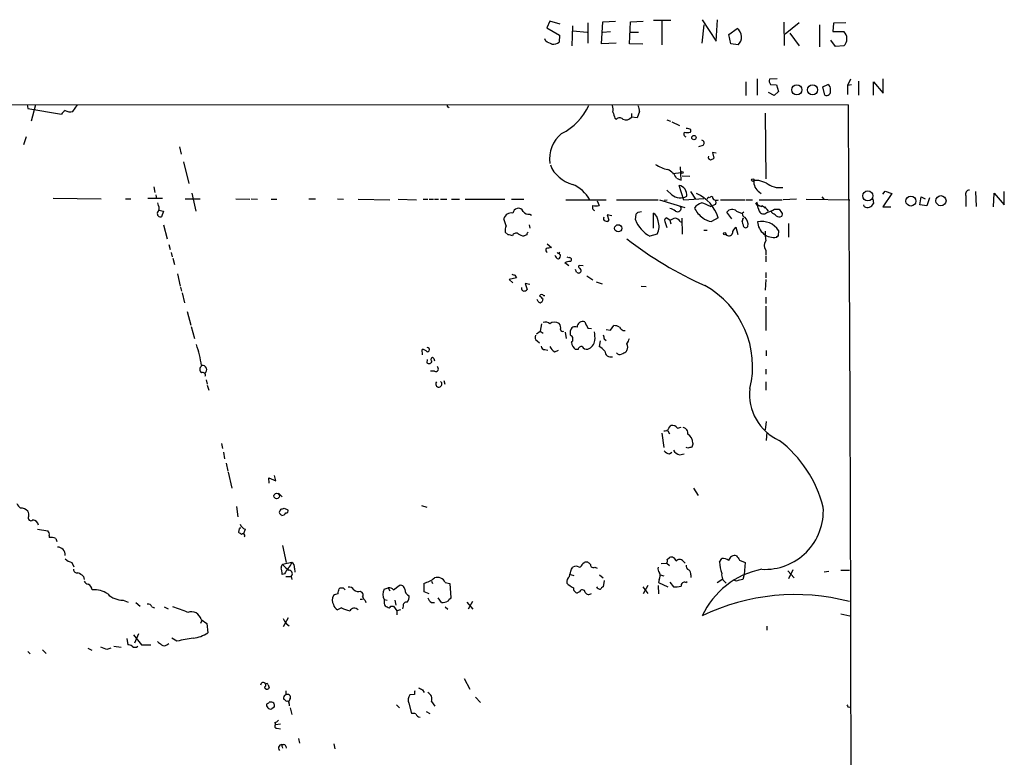
# Model space of a CAD drawing. Extents: x 6 to 975, y 28 to 897.
# Drawn here: x 812 to 975, y 776 to 897 of the extents above; entities that cross this region are included whole.
import ezdxf

# ---------------------------------------------------------------- set-up
doc = ezdxf.new("R2010")
doc.units = 0
doc.header["$MEASUREMENT"] = 0
doc.layers.add('MAIN', color=5, linetype='CONTINUOUS')

msp = doc.modelspace()

# ---------------------------------------------------------------- linework, layer by layer
at = {"layer": 'MAIN'}
for p, q in [((899.8373, 897.2299), (899.3293, 896.1292)), ((901.5307, 896.7219), (899.8373, 897.2299)), ((908.3887, 893.5046), (908.558, 897.1452)), ((908.558, 897.1452), (910.6747, 897.2299)), ((912.9607, 893.5046), (913.13, 897.1452)), ((913.13, 897.1452), (915.2467, 897.2299)), ((916.94, 897.3992), (919.8187, 897.3992)), ((918.2947, 897.2299), (918.2947, 893.3352)), ((924.9833, 897.4839), (927.2693, 893.9279)), ((927.2693, 893.9279), (927.5233, 897.4839)), ((899.3293, 896.1292), (901.446, 894.9439)), ((903.5627, 896.4679), (903.478, 893.1659)), ((903.6473, 895.6212), (906.018, 895.4519)), ((906.1027, 896.9759), (906.1027, 893.5892)), ((908.558, 895.4519), (909.828, 895.5366)), ((925.2373, 896.6372), (924.8987, 893.5892)), ((929.386, 895.0286), (930.7407, 896.0446)), ((938.4453, 897.0606), (938.53, 893.2506)), ((940.9853, 896.9759), (938.6993, 895.1132)), ((944.372, 896.6372), (944.372, 892.9966)), ((946.658, 896.8912), (946.5733, 895.5366)), ((946.5733, 895.5366), (948.3513, 895.5366)), ((948.69, 896.9759), (946.658, 896.8912)), ((899.16, 893.9279), (898.9907, 894.3512)), ((901.446, 894.9439), (901.3613, 893.7586)), ((913.0453, 895.4519), (914.4847, 895.4519)), ((929.7247, 893.5046), (929.386, 895.0286)), ((939.4613, 895.2826), (940.9853, 893.1659)), ((946.9967, 893.0812), (946.2347, 894.0972)), ((910.7593, 893.5892), (908.3887, 893.5046)), ((915.162, 893.4199), (912.9607, 893.5046)), ((930.91, 893.3352), (929.7247, 893.5046)), ((948.3513, 893.1659), (946.9967, 893.0812)), ((934.0427, 887.7472), (934.0427, 885.0379)), ((937.3447, 887.7472), (936.0747, 887.6626)), ((949.452, 887.6626), (948.944, 886.6466)), ((954.8707, 885.3766), (954.8707, 887.7472)), ((932.18, 887.2392), (932.18, 884.9532)), ((936.244, 886.8159), (937.26, 886.7312)), ((937.26, 886.7312), (937.5987, 885.6306)), ((944.88, 886.3926), (945.7267, 886.8159)), ((945.2187, 885.0379), (944.88, 886.3926)), ((949.6213, 886.7312), (948.944, 886.6466)), ((948.944, 886.6466), (948.944, 885.1226)), ((950.8067, 887.3239), (950.8067, 885.0379)), ((953.262, 885.0379), (953.262, 887.2392)), ((953.262, 887.2392), (954.8707, 885.3766)), ((936.8367, 884.9532), (935.9053, 885.4612)), ((937.5987, 885.6306), (936.8367, 884.9532)), ((411.226, 883.6832), (949.1133, 883.4292)), ((813.562, 883.5139), (813.6467, 882.8366)), ((813.6467, 882.8366), (819.2347, 881.9052)), ((814.9167, 883.4292), (814.2393, 880.7199)), ((821.0973, 882.3286), (821.8593, 883.4292)), ((883.0733, 883.0906), (883.2427, 883.0059)), ((910.59, 881.2279), (910.844, 881.0586)), ((913.2993, 881.9899), (913.2993, 881.3972)), ((914.2307, 881.3126), (913.2993, 881.3972)), ((914.654, 882.3286), (914.2307, 881.3126)), ((919.1413, 880.9739), (919.734, 880.7199)), ((935.3973, 882.0746), (935.482, 871.2372)), ((919.988, 880.6352), (921.258, 880.0426)), ((813.3927, 878.1799), (812.9693, 876.8252)), ((838.708, 876.4866), (838.962, 875.3012)), ((925.068, 876.7406), (924.3907, 876.4866)), ((927.2693, 875.4706), (926.6767, 875.5552)), ((926.6767, 875.5552), (926.9307, 874.6239)), ((839.3853, 874.0312), (840.232, 870.4752)), ((921.512, 870.9832), (921.4273, 873.1846)), ((920.1573, 872.0839), (921.512, 872.2532)), ((920.75, 871.3219), (921.512, 870.9832)), ((921.6813, 871.7452), (922.9513, 871.6606)), ((834.4747, 869.8826), (834.644, 868.9512)), ((921.9353, 867.6812), (921.1733, 870.1366)), ((933.5347, 870.9832), (934.2967, 870.9832)), ((817.88, 868.0199), (825.754, 867.9352)), ((829.818, 867.9352), (830.6647, 867.9352)), ((833.4587, 868.0199), (835.914, 868.0199)), ((834.8133, 868.6126), (834.898, 867.9352)), ((839.6393, 867.9352), (842.0947, 867.9352)), ((840.74, 868.8666), (841.4173, 865.9032)), ((848.0213, 867.9352), (850.3073, 867.8506)), ((850.5613, 867.9352), (851.5773, 867.8506)), ((860.044, 867.9352), (861.1447, 867.9352)), ((864.7853, 867.9352), (865.8013, 867.8506)), ((919.988, 868.6126), (919.1413, 869.3746)), ((925.2373, 867.9352), (921.9353, 867.6812)), ((923.036, 869.1206), (923.8827, 867.8506)), ((934.466, 869.0359), (934.72, 868.7819)), ((944.7107, 868.2739), (945.0493, 867.8506)), ((953.1773, 867.9352), (953.262, 867.1732)), ((954.786, 868.6972), (955.2093, 869.2052)), ((956.31, 868.7819), (954.786, 866.5806)), ((955.2093, 869.2052), (956.31, 868.7819)), ((960.882, 866.9192), (961.136, 868.2739)), ((961.136, 868.2739), (961.8133, 867.9352)), ((962.4907, 868.1046), (962.0673, 866.7499)), ((968.502, 868.4432), (968.502, 866.6652)), ((970.1107, 869.1206), (970.1953, 866.6652)), ((973.074, 866.5806), (973.1587, 868.8666)), ((973.1587, 868.8666), (974.852, 866.9192)), ((974.852, 866.9192), (974.852, 869.1206)), ((835.2367, 866.8346), (835.152, 867.2579)), ((853.8633, 867.8506), (854.7947, 867.8506)), ((868.172, 867.8506), (873.4213, 867.7659)), ((874.776, 867.8506), (877.824, 867.7659)), ((878.9247, 867.8506), (879.6867, 867.8506)), ((879.9407, 867.8506), (880.618, 867.8506)), ((880.7873, 867.8506), (881.4647, 867.8506)), ((881.8033, 867.8506), (882.8193, 867.8506)), ((883.5813, 867.8506), (884.936, 867.8506)), ((885.8673, 867.8506), (892.3867, 867.8506)), ((893.4873, 867.8506), (895.5193, 867.8506)), ((902.462, 867.7659), (909.1507, 867.7659)), ((907.6267, 867.5966), (907.9653, 866.8346)), ((910.844, 867.7659), (917.702, 867.7659)), ((917.956, 867.7659), (922.1047, 866.4959)), ((918.718, 867.6812), (919.226, 867.7659)), ((926.338, 866.6652), (926.7613, 866.8346)), ((927.1847, 867.0039), (926.7613, 866.8346)), ((928.0313, 867.7659), (932.0953, 867.7659)), ((932.2647, 867.7659), (933.2807, 867.7659)), ((934.212, 866.4112), (934.3813, 865.9032)), ((934.2967, 866.8346), (934.8047, 866.6652)), ((934.3813, 867.7659), (938.1913, 867.7659)), ((940.562, 867.8506), (938.3607, 867.7659)), ((942.1707, 867.8506), (949.3673, 867.7659)), ((951.738, 866.6652), (951.6533, 866.9192)), ((954.786, 866.5806), (956.1407, 866.5806)), ((962.0673, 866.7499), (960.882, 866.9192)), ((835.3213, 866.0726), (836.0833, 865.9032)), ((836.0833, 865.9032), (835.7447, 864.9719)), ((892.6407, 863.4479), (892.2173, 864.6332)), ((896.5353, 865.3952), (896.7893, 865.2259)), ((910.082, 865.1412), (909.32, 865.3106)), ((909.32, 865.3106), (909.574, 864.3792)), ((913.9767, 864.4639), (914.0613, 865.3952)), ((914.4, 865.7339), (914.9927, 865.8186)), ((916.94, 863.1092), (916.94, 865.5646)), ((919.6493, 864.3792), (919.0567, 864.8026)), ((921.5967, 864.7179), (921.6813, 862.0932)), ((927.608, 864.8026), (926.5073, 864.2099)), ((929.894, 864.6332), (929.0473, 865.7339)), ((930.656, 865.9032), (931.5873, 865.4799)), ((931.8413, 865.7339), (931.5873, 865.4799)), ((931.5873, 864.2099), (931.7567, 864.7179)), ((936.498, 865.6492), (936.4133, 865.9879)), ((936.9213, 866.2419), (937.6833, 866.2419)), ((938.1913, 865.4799), (938.1067, 865.0566)), ((836.0833, 863.6172), (836.676, 861.3312)), ((896.4507, 863.6172), (896.5353, 863.1092)), ((918.8027, 864.2099), (919.1413, 863.1939)), ((919.6493, 864.3792), (919.8187, 863.7866)), ((921.3427, 864.2099), (921.6813, 864.0406)), ((930.91, 862.0086), (930.5713, 863.1939)), ((939.2073, 863.8712), (939.2073, 861.5852)), ((892.9793, 862.0086), (892.4713, 862.4319)), ((896.0273, 862.0086), (895.604, 861.8392)), ((917.5327, 862.0932), (916.3473, 861.7546)), ((925.2373, 862.7706), (925.83, 862.7706)), ((937.514, 861.8392), (937.26, 861.5852)), ((937.26, 861.5852), (937.514, 861.8392)), ((937.5987, 862.6859), (937.514, 861.8392)), ((836.93, 860.3999), (837.184, 859.5532)), ((899.414, 860.4846), (900.0913, 859.8919)), ((837.3533, 859.0452), (837.5227, 858.3679)), ((902.97, 858.1986), (902.716, 858.2832)), ((935.482, 859.4686), (935.482, 858.7066)), ((935.482, 858.5372), (935.482, 857.5212)), ((837.6073, 858.1139), (837.8613, 857.0979)), ((902.97, 856.8439), (902.2927, 857.3519)), ((905.3407, 856.8439), (904.6633, 856.9286)), ((838.3693, 855.5739), (838.7927, 853.5419)), ((894.334, 854.8966), (893.1487, 854.6426)), ((894.08, 855.3199), (894.334, 854.8966)), ((904.24, 855.8279), (904.0707, 856.2512)), ((905.9333, 855.2352), (906.9493, 854.5579)), ((935.482, 855.7432), (935.482, 854.8966)), ((838.8773, 853.3726), (839.0467, 852.6952)), ((893.1487, 854.6426), (893.7413, 854.0499)), ((896.5353, 853.7959), (895.7733, 853.9652)), ((895.7733, 853.9652), (896.112, 852.9492)), ((907.4573, 854.2192), (908.4733, 853.8806)), ((914.908, 853.5419), (915.7547, 853.4572)), ((935.482, 854.6426), (935.3973, 852.8646)), ((839.1313, 852.4412), (839.5547, 850.7479)), ((898.9907, 851.9332), (898.8213, 851.9332)), ((935.482, 851.6792), (935.482, 850.6632)), ((897.89, 851.0019), (897.7207, 851.3406)), ((898.652, 851.4252), (898.5673, 851.0019)), ((935.482, 850.2399), (935.482, 846.1759)), ((839.978, 849.3086), (840.5707, 847.1072)), ((840.6553, 846.8532), (841.1633, 844.9059)), ((898.4827, 847.2766), (898.2287, 846.0912)), ((909.828, 846.2606), (910.4207, 847.0226)), ((897.636, 845.6679), (898.2287, 846.0912)), ((898.2287, 846.0912), (898.7367, 845.7526)), ((902.3773, 845.9219), (902.5467, 844.9059)), ((903.224, 845.4139), (903.224, 846.1759)), ((906.1027, 846.5992), (906.6953, 846.5146)), ((909.1507, 846.3452), (909.828, 846.2606)), ((911.9447, 846.1759), (912.2833, 846.1759)), ((897.7207, 844.4826), (898.144, 844.1439)), ((908.1347, 844.4826), (907.9653, 843.5512)), ((908.812, 844.8212), (909.1507, 844.5672)), ((878.84, 842.1966), (878.7553, 843.0432)), ((898.9907, 843.0432), (899.4987, 842.9586)), ((900.684, 842.7046), (901.2767, 842.9586)), ((904.494, 843.0432), (904.0707, 843.0432)), ((912.5373, 842.9586), (912.368, 842.6199)), ((935.5667, 842.8739), (935.5667, 842.0272)), ((879.602, 841.4346), (879.5173, 840.8419)), ((880.4487, 841.7732), (880.7027, 841.6039)), ((880.7027, 841.6039), (880.7873, 841.1806)), ((880.7873, 839.4872), (880.11, 839.4872)), ((935.482, 839.8259), (935.482, 838.9792)), ((843.1107, 838.0479), (843.28, 837.3706)), ((843.28, 837.2012), (843.534, 836.3546)), ((882.3113, 837.9632), (882.4807, 837.3706)), ((935.482, 837.7092), (935.482, 836.3546)), ((919.48, 830.0892), (919.8187, 830.5126)), ((935.5667, 831.1899), (935.3973, 829.8352)), ((918.2947, 829.2426), (918.6333, 826.8719)), ((919.3107, 829.6659), (919.5647, 829.1579)), ((920.9193, 830.0892), (921.512, 830.2586)), ((935.6513, 829.4119), (935.5667, 828.0572)), ((845.6507, 827.5492), (845.82, 826.7026)), ((845.9893, 826.1099), (846.1587, 825.0092)), ((919.5647, 825.8559), (919.988, 826.1099)), ((921.258, 825.6866), (922.02, 825.8559)), ((922.6127, 826.7872), (922.3587, 826.8719)), ((846.4127, 824.3319), (846.6667, 822.9772)), ((846.7513, 822.8079), (847.344, 820.1832)), ((853.5247, 821.0299), (853.44, 821.8766)), ((853.44, 821.8766), (854.6253, 821.3686)), ((854.6253, 821.3686), (854.3713, 822.2999)), ((855.0487, 819.3366), (855.6413, 818.7439)), ((923.544, 820.1832), (924.306, 818.9979)), ((848.106, 817.1352), (848.36, 815.4419)), ((855.3873, 816.5426), (855.472, 816.7119)), ((855.98, 816.8812), (856.5727, 816.6272)), ((878.6707, 817.3046), (879.5173, 817.0506)), ((815.2553, 813.4099), (816.9487, 813.1559)), ((848.5293, 813.4946), (848.4447, 812.9019)), ((849.5453, 813.4099), (849.2913, 812.6479)), ((817.2027, 812.3939), (817.2027, 812.0552)), ((818.3033, 811.8859), (818.4727, 811.3779)), ((855.726, 810.7006), (856.3187, 807.9066)), ((820.928, 807.9066), (821.2667, 807.2292)), ((857.25, 807.9066), (855.726, 807.5679)), ((905.256, 807.7372), (905.51, 807.9066)), ((918.21, 807.7372), (919.1413, 807.8219)), ((919.1413, 807.8219), (919.5647, 807.3986)), ((919.226, 808.4146), (919.5647, 808.7532)), ((921.8507, 808.1606), (922.1893, 807.8219)), ((927.862, 807.9912), (928.2007, 808.5839)), ((931.164, 808.3299), (932.0953, 807.9066)), ((932.0953, 807.9066), (931.926, 805.9592)), ((857.6733, 806.9752), (857.758, 806.2979)), ((903.3933, 806.8059), (903.6473, 807.1446)), ((907.288, 807.1446), (907.6267, 806.9752)), ((939.1227, 806.5519), (940.1387, 805.3666)), ((939.9693, 806.7212), (939.2073, 805.1972)), ((945.134, 806.3826), (945.896, 806.4672)), ((947.8433, 806.6366), (949.2827, 806.6366)), ((822.8753, 805.6206), (822.96, 805.1126)), ((856.0647, 806.0439), (855.6413, 805.9592)), ((856.234, 805.6206), (857.0807, 805.6206)), ((857.1653, 805.6206), (857.25, 805.1126)), ((879.094, 803.0806), (879.094, 804.5199)), ((880.2793, 804.8586), (880.4487, 804.4352)), ((882.5653, 804.6046), (883.3273, 804.4352)), ((903.224, 805.9592), (903.8167, 805.7899)), ((908.05, 805.8746), (908.6427, 805.3666)), ((908.812, 804.9432), (908.6427, 803.9272)), ((917.8713, 805.1126), (917.7867, 804.6046)), ((917.7867, 804.6046), (919.3107, 803.9272)), ((918.0407, 805.8746), (918.6333, 805.7052)), ((919.6493, 804.6892), (920.242, 803.9272)), ((922.274, 804.6046), (922.528, 804.7739)), ((923.1207, 805.8746), (923.1207, 805.4512)), ((927.4387, 804.6046), (928.37, 805.1972)), ((930.656, 804.8586), (930.2327, 805.0279)), ((931.926, 805.9592), (931.672, 805.1126)), ((865.0393, 803.5886), (865.2087, 803.7579)), ((865.7167, 803.7579), (866.0553, 803.4192)), ((868.5953, 803.1652), (868.8493, 802.9959)), ((872.49, 803.5039), (873.1673, 803.7579)), ((873.1673, 803.7579), (873.4213, 803.2499)), ((874.014, 803.4192), (874.9453, 804.0966)), ((879.9407, 802.7419), (879.094, 803.0806)), ((883.3273, 804.4352), (883.4967, 802.0646)), ((904.748, 803.0806), (904.4093, 802.9112)), ((915.162, 803.9272), (916.0087, 802.8266)), ((916.0087, 804.0966), (915.2467, 802.7419)), ((917.702, 804.0966), (917.7867, 802.7419)), ((829.3947, 801.7259), (830.2413, 801.3872)), ((831.5113, 801.3026), (832.1887, 800.7099)), ((868.5107, 801.8952), (868.934, 801.8952)), ((869.3573, 801.6412), (869.442, 801.3026)), ((872.49, 801.8106), (872.998, 801.7259)), ((872.49, 801.8106), (872.49, 801.1332)), ((874.268, 801.7259), (874.4373, 800.8792)), ((880.2793, 801.3026), (880.7873, 801.3026)), ((881.9727, 801.3026), (881.38, 802.0646)), ((886.1213, 801.3872), (887.1373, 800.2019)), ((887.0527, 801.4719), (886.3753, 800.2019)), ((834.136, 800.6252), (834.5593, 800.4559)), ((836.168, 800.6252), (836.8453, 800.2866)), ((865.4627, 800.4559), (864.7853, 800.1172)), ((873.5907, 800.7099), (874.014, 800.7099)), ((874.014, 800.7099), (874.6067, 799.9479)), ((875.1993, 800.1172), (874.6067, 799.9479)), ((874.6067, 799.9479), (874.6067, 799.2706)), ((875.6227, 800.7099), (875.538, 800.2866)), ((882.5653, 800.6252), (882.9887, 800.2019)), ((842.3487, 798.2546), (842.1793, 797.8312)), ((842.264, 798.5086), (843.1953, 797.8312)), ((856.6573, 798.7626), (855.8107, 797.3232)), ((947.8433, 799.4399), (949.3673, 799.1012)), ((843.1953, 797.8312), (843.3647, 796.3072)), ((856.3187, 797.8312), (856.8267, 797.4926)), ((935.6513, 797.4079), (935.6513, 796.7306)), ((829.9873, 795.3759), (830.1567, 794.3599)), ((831.088, 795.9686), (832.4427, 794.3599)), ((831.9347, 796.1379), (831.2573, 794.6139)), ((838.2847, 794.9526), (837.438, 795.4606)), ((813.6467, 793.2592), (814.07, 792.8359)), ((816.102, 793.5132), (816.6947, 792.9206)), ((823.5527, 793.7672), (824.23, 793.4286)), ((826.77, 793.5979), (827.4473, 793.8519)), ((827.8707, 794.1059), (829.056, 793.9366)), ((832.4427, 794.3599), (833.9667, 794.3599)), ((836.5913, 794.3599), (836.93, 794.5292)), ((885.698, 788.7719), (886.6293, 786.9939)), ((853.3553, 787.7559), (853.5247, 787.2479)), ((878.84, 786.9092), (879.094, 786.4859)), ((856.996, 785.4699), (856.742, 784.9619)), ((877.4853, 786.1472), (876.7233, 786.0626)), ((887.5607, 785.7239), (888.4073, 784.7926)), ((854.3713, 784.1152), (853.948, 783.7766)), ((856.8267, 784.6232), (856.8267, 784.2846)), ((856.996, 783.9459), (857.25, 782.8452)), ((874.522, 784.4539), (875.03, 783.9459)), ((876.554, 784.7079), (876.9773, 783.0146)), ((880.2793, 784.9619), (880.872, 784.1999)), ((949.0287, 784.1152), (949.3673, 784.0306)), ((879.4327, 783.3532), (880.0253, 783.0146)), ((854.456, 781.4906), (854.5407, 781.1519)), ((855.3873, 781.2366), (854.5407, 781.1519)), ((854.7947, 780.5592), (855.3873, 780.4746)), ((858.3507, 778.8659), (858.52, 778.1039)), ((855.6413, 777.5112), (855.726, 777.2572)), ((856.234, 777.5959), (856.3187, 777.2572)), ((864.1927, 778.0192), (864.362, 777.1726))]:
    msp.add_line(p, q, dxfattribs=at)
for centre, radius in [((940.6041, 885.9177), 0.8264), ((943.1992, 885.9117), 0.8247), ((923.6209, 878.0337), 0.3618), ((921.6813, 872.2533), 0.1693), ((933.3229, 871.0256), 0.2158), ((952.3314, 868.4017), 0.8328), ((959.4272, 867.5546), 0.8151), ((964.3961, 867.6188), 0.8389), ((935.3973, 866.4959), 0.0846), ((911.1277, 863.0641), 0.5982), ((928.7086, 862.1779), 0.1893), ((854.7388, 818.894), 0.4504)]:
    msp.add_circle(centre, radius, dxfattribs=at)
for centre, radius, start, end in [((929.7415, 894.6222), 1.7383, 312.237106, 54.91293), ((947.3036, 894.3513), 1.582, 311.471429, 48.526172), ((772.668, 639.6739), 283.9812, 63.320357, 63.54954), ((900.289, 895.2677), 1.8513, 266.500503, 305.395925), ((937.0058, 887.4085), 0.9651, 164.735509, 217.879149), ((945.4912, 885.6737), 0.6917, 246.800322, 17.751298), ((945.3176, 886.0681), 0.8524, 347.56816, 61.318192), ((883.0733, 883.3022), 0.2116, 143.124688, 270), ((897.2354, 887.562), 9.9723, 297.141908, 334.98144), ((907.4573, 882.5828), 2.8145, 353.084057, 15.704351), ((912.3971, 882.2134), 2.2598, 2.922039, 27.586725), ((-15589.3979, 761.8915), 16538.9578, 359.79306496, 0.42104587), ((820.5472, 881.1855), 1.4969, 118.746399, 151.262153), ((820.6738, 883.9999), 1.7241, 240.59518, 284.219204), ((1164.4129, 966.4082), 267.7345, 198.322022, 198.551212), ((911.352, 880.6776), 0.635, 36.869898, 143.130102), ((912.3551, 882.1823), 1.2279, 246.221805, 320.25656), ((922.4433, 878.8573), 0.6826, 60.249913, 97.11981), ((922.8243, 879.1536), 0.2993, 315, 98.124688), ((905.0513, 874.551), 5.2711, 128.295507, 188.441545), ((922.4373, 878.6577), 0.5049, 145.743383, 251.130865), ((922.528, 880.423), 1.5658, 251.068631, 288.931369), ((924.8776, 877.1427), 0.445, 295.338213, 87.282263), ((926.465, 874.8356), 0.4827, 164.745922, 254.745922), ((926.2784, 875.3274), 0.9594, 273.561805, 312.837328), ((904.8911, 875.4776), 5.3396, 201.470243, 255.594459), ((920.3742, 878.1752), 5.5175, 235.872437, 258.886596), ((918.0549, 870.0661), 2.9733, 24.983483, 65.016517), ((901.3496, 864.8966), 5.8445, 29.402344, 67.74912), ((920.8653, 868.574), 1.5927, 352.227057, 78.849516), ((935.3957, 870.6769), 1.886, 170.653545, 240.466504), ((1040.7591, 1188.2787), 334.68, 251.451813, 251.680991), ((937.8102, 873.3391), 3.5717, 231.087912, 277.493514), ((921.4004, 870.2712), 2.1785, 229.583561, 298.602693), ((921.6199, 863.03), 6.245, 16.489831, 67.079697), ((926.084, 867.907), 0.2602, 49.410647, 192.519254), ((926.5497, 867.9775), 0.3225, 66.806076, 156.789746), ((927.1253, 868.2061), 0.4537, 171.405541, 255.969882), ((969.1088, 868.7113), 0.6634, 91.217773, 203.837087), ((834.2626, 866.369), 1.0797, 318.187532, 25.546852), ((894.6515, 865.4375), 0.919, 104.672803, 172.050641), ((894.6655, 865.5502), 0.8147, 19.235614, 107.634284), ((907.4614, 866.5268), 0.5975, 148.99184, 244.408442), ((907.4573, 868.3157), 1.5658, 251.068631, 288.931369), ((919.1617, 864.0179), 2.3596, 53.032491, 78.074325), ((920.9193, 866.3783), 0.5834, 234.522829, 29.456188), ((925.5763, 865.056), 2.3038, 107.104923, 143.966775), ((927.456, 868.1884), 4.1432, 205.400442, 234.804737), ((923.544, 861.9241), 5.5031, 59.488529, 75.749118), ((927.354, 868.4008), 0.7196, 241.921424, 298.078576), ((926.5492, 867.3426), 0.7201, 331.943894, 28.049084), ((933.2386, 866.369), 0.9743, 2.482401, 55.626552), ((934.6918, 867.4766), 0.7355, 183.851386, 278.830866), ((934.0854, 864.6762), 2.1949, 33.988356, 70.869981), ((952.2883, 867.5542), 1.0456, 238.242073, 338.630043), ((835.5668, 865.4714), 0.5302, 160.40651, 289.60367), ((893.4699, 864.2962), 1.2971, 77.922519, 164.941683), ((896.3299, 866.5035), 1.1272, 217.418896, 280.499437), ((909.0518, 864.6755), 0.3874, 146.880041, 259.51391), ((829.5807, 950.2144), 119.7133, 314.885409, 315.114659), ((916.0508, 864.1675), 1.6561, 4.401624, 57.524827), ((919.226, 864.3793), 0.4559, 111.799076, 201.810744), ((921.2557, 861.591), 3.2179, 103.655783, 119.948065), ((920.4112, 863.6169), 1.1043, 32.481141, 85.595723), ((926.6254, 866.5405), 2.3336, 228.135242, 267.099095), ((929.9312, 865.0628), 1.1098, 49.223989, 142.792459), ((932.5608, 864.1675), 0.9744, 145.608673, 214.386475), ((932.1941, 865.4658), 0.607, 178.668877, 252.412843), ((930.94, 863.6836), 1.6109, 348.52754, 48.344308), ((935.1143, 866.2664), 0.818, 206.358321, 311.025171), ((934.4548, 869.8701), 4.3872, 285.826461, 304.208402), ((809.8247, 696.0542), 211.6804, 53.014179, 53.24334), ((937.7107, 865.866), 0.9011, 233.547217, 296.070252), ((1128.4141, 992.8453), 228.925, 213.575434, 213.804645), ((893.8265, 862.7281), 1.3872, 148.741564, 192.329), ((909.2392, 864.6063), 0.4046, 230.395708, 325.850351), ((918.8051, 866.2969), 5.1646, 200.788207, 241.582556), ((915.3269, 863.37), 2.5487, 329.936127, 21.27041), ((930.9303, 862.3113), 0.9528, 112.13417, 182.929668), ((932.1659, 863.5749), 0.4114, 174.098158, 329.033855), ((934.8098, 860.8653), 3.3306, 33.13659, 101.824778), ((936.829, 864.2555), 2.7049, 182.761173, 279.168756), ((850.968, 692.5739), 174.5654, 75.845185, 76.074368), ((894.2589, 861.6332), 0.6364, 58.860225, 161.115258), ((895.4983, 863.2155), 1.3804, 228.739101, 274.391702), ((896.5782, 861.9659), 0.5525, 122.502209, 175.567893), ((929.3921, 862.4133), 0.6056, 211.908107, 345.592054), ((944.2955, 862.2632), 8.9046, 177.824654, 188.203536), ((941.992, 648.1622), 215.8359, 101.194034, 101.423222), ((951.3557, 911.5711), 63.4895, 232.308145, 245.875968), ((936.498, 860.2306), 1.27, 143.130102, 216.869898), ((899.6198, 859.4565), 0.4599, 144.647698, 243.418235), ((901.446, 858.7912), 0.7806, 192.526419, 257.473581), ((901.2132, 859.1933), 0.2413, 217.862488, 344.765709), ((900.9378, 858.6219), 0.6828, 299.760495, 7.126057), ((901.6364, 858.9605), 0.2548, 138.340322, 265.249431), ((903.0969, 857.9022), 0.3224, 293.217258, 113.17759), ((903.3392, 855.349), 2.2598, 92.922039, 117.586725), ((904.8115, 856.7381), 0.2414, 127.88123, 254.749045), ((936.1535, 982.4118), 133.8751, 251.453816, 251.682986), ((904.5708, 856.1386), 0.4538, 223.205349, 341.844541), ((904.452, 856.0397), 0.5516, 355.58138, 57.548723), ((895.6464, 853.1609), 0.4827, 164.745922, 254.734472), ((918.0886, 840.2827), 15.2189, 346.029773, 61.258629), ((895.46, 853.6521), 0.9587, 273.546139, 312.848561), ((898.4826, 851.7639), 0.3787, 26.558284, 153.434949), ((1025.4229, 978.704), 179.6406, 224.885409, 225.114546), ((898.2287, 851.1712), 0.3786, 206.558284, 333.434949), ((899.0753, 846.4863), 1.0978, 46.044444, 107.964578), ((900.6502, 846.4016), 1.1943, 53.460151, 132.892965), ((900.5062, 846.6077), 1.1397, 346.684351, 41.38597), ((904.0233, 846.01), 0.8163, 68.331539, 168.274369), ((905.2814, 846.7094), 0.9585, 70.920413, 176.459088), ((1159.8885, 974.127), 284.0257, 206.45046, 206.679607), ((910.3055, 844.7657), 2.2598, 62.413275, 87.077961), ((912.6641, 847.488), 1.4964, 208.735138, 241.264862), ((898.2142, 845.1175), 0.8041, 158.370598, 232.142514), ((901.954, 846.3877), 0.3414, 187.152081, 299.726148), ((902.9714, 844.7731), 0.6888, 307.769932, 68.485901), ((900.0594, 844.864), 7.2347, 357.648806, 9.086961), ((1078.0713, 887.4834), 174.5531, 193.917671, 194.146862), ((822.1021, 837.3191), 20.4825, 8.703691, 18.711383), ((898.9766, 843.6218), 0.5788, 178.604026, 271.395974), ((901.2764, 844.1438), 1.5563, 202.381136, 247.627074), ((905.4297, 844.6061), 2.0711, 190.502056, 228.991821), ((905.0636, 842.9893), 0.5721, 79.149649, 174.594322), ((905.9191, 843.9603), 0.8524, 208.681808, 282.438404), ((905.4565, 844.8678), 1.856, 290.37503, 350.679273), ((906.5251, 840.8406), 3.0695, 39.407873, 62.017332), ((910.6532, 845.3931), 2.3584, 323.024664, 348.077809), ((911.8603, 843.4666), 0.8464, 323.116564, 36.883436), ((878.8521, 842.0574), 0.9905, 40.795783, 95.608144), ((879.6126, 843.0432), 0.3388, 268.20692, 91.792551), ((909.9456, 842.888), 1.0535, 185.381037, 282.114128), ((911.4367, 842.9727), 0.7367, 216.432795, 290.169164), ((996.6993, 673.1357), 189.3057, 116.453844, 116.68304), ((842.7026, 839.7835), 0.6543, 122.740487, 237.254777), ((842.5086, 839.7459), 0.6914, 300.233171, 103.371002), ((879.8599, 841.3306), 0.5968, 234.96787, 327.641471), ((880.6382, 841.3664), 0.4487, 114.977557, 232.333315), ((842.5435, 838.8354), 0.4429, 333.909317, 116.090683), ((880.999, 839.8682), 0.4359, 240.941566, 60.941566), ((881.5116, 837.3758), 0.5098, 139.152436, 55.09729), ((941.1546, 835.6537), 8.3521, 173.434961, 245.441474), ((920.0946, 829.5876), 0.9653, 31.308852, 106.608278), ((918.845, 830.3009), 0.6694, 251.562344, 341.562344), ((921.7313, 829.2771), 0.9047, 346.974528, 82.416238), ((921.8509, 827.6565), 1.6085, 359.194977, 61.731813), ((1092.6819, 784.9747), 174.5167, 165.851148, 166.080355), ((925.656, 812.1888), 19.9114, 14.132903, 52.840045), ((919.6495, 826.9569), 1.1042, 212.481141, 265.595723), ((921.6025, 827.2043), 1.5563, 209.050313, 257.211236), ((965.2954, 657.5706), 174.5167, 103.9276, 104.156815), ((813.6903, 818.4484), 1.9916, 203.846818, 231.896418), ((812.5643, 815.4846), 1.4004, 39.384402, 94.217958), ((812.885, 815.7806), 0.9651, 344.739674, 37.882794), ((855.5569, 816.2039), 0.3788, 116.598874, 206.54476), ((770.7124, 731.1903), 119.7487, 44.885409, 45.114591), ((813.4035, 943.7889), 133.8593, 288.316987, 288.546184), ((855.6232, 816.343), 0.6505, 264.132529, 339.876928), ((856.3399, 816.4155), 0.3147, 250.332702, 42.282263), ((935.3417, 816.4337), 9.6428, 266.807579, 3.668031), ((814.1917, 815.2726), 0.4535, 145.938502, 311.683899), ((814.439, 813.9386), 0.9968, 8.573113, 86.877243), ((850.1379, 814.849), 1.5564, 202.372926, 247.618864), ((816.5676, 812.6055), 0.6695, 341.573171, 55.301057), ((933.3813, 939.7439), 152.6536, 236.192738, 236.421901), ((848.4873, 813.7906), 0.299, 278.075896, 351.924104), ((849.1813, 812.3685), 0.3003, 310.421237, 139.578763), ((817.4144, 809.7694), 2.2956, 67.218285, 95.29137), ((818.6118, 809.225), 1.2228, 353.75088, 92.554478), ((821.9791, 811.1775), 3.4356, 231.220906, 252.18525), ((854.7809, 808.8235), 2.6338, 315.432244, 339.627527), ((856.8409, 807.1588), 0.8524, 347.561596, 61.318192), ((905.8487, 807.2293), 0.7573, 26.561667, 116.568435), ((918.2957, 808.2451), 0.9456, 333.413271, 10.325982), ((919.8661, 807.9946), 0.8163, 11.73393, 111.668461), ((921.258, 807.5961), 0.8185, 43.604026, 136.395974), ((932.4373, 807.8611), 4.5772, 178.371217, 202.24144), ((928.3136, 806.7356), 1.8517, 54.610514, 93.495464), ((930.3475, 808.082), 0.9753, 71.559478, 170.366724), ((1100.2509, 935.6803), 211.6802, 216.756632, 216.985794), ((821.7925, 806.8046), 0.6105, 179.877994, 284.368574), ((821.0271, 803.7441), 2.6338, 45.435321, 69.627527), ((856.022, 807.1024), 0.5516, 122.451277, 184.418621), ((853.3554, 806.171), 2.2957, 354.706375, 22.780749), ((859.0698, 810.4039), 4.3845, 220.302505, 239.229875), ((858.5338, 805.127), 2.6338, 135.435321, 159.627527), ((856.742, 806.044), 0.5986, 314.993233, 81.865837), ((606.8759, 890.8699), 308.2034, 343.942566, 344.171731), ((904.1553, 806.4671), 0.8468, 53.136869, 126.863131), ((904.4943, 807.9064), 0.7803, 282.508101, 347.475971), ((907.034, 807.5848), 0.5083, 181.905397, 299.985395), ((918.6051, 806.8905), 0.9382, 164.285299, 226.217957), ((916.8134, 805.7476), 1.2338, 329.025891, 22.170487), ((922.9695, 807.3239), 0.6312, 165.382563, 252.71908), ((922.1352, 805.9714), 0.9902, 354.39016, 49.217958), ((937.4521, 793.319), 13.7443, 101.105626, 155.121266), ((929.9264, 805.9612), 1.7338, 174.459409, 236.232027), ((823.7158, 805.1607), 0.8139, 201.787031, 264.465227), ((878.2046, 808.4152), 3.9955, 282.861661, 310.270462), ((881.2916, 804.088), 1.3745, 22.076983, 111.525058), ((903.7399, 804.7252), 1.1274, 127.424828, 190.491662), ((905.8501, 807.9934), 4.7356, 227.179549, 243.431161), ((922.0412, 804.1177), 0.5397, 64.446281, 191.305768), ((994.661, 550.9976), 261.8054, 103.921647, 104.15084), ((823.0441, 803.2071), 1.2882, 9.476946, 62.581603), ((824.6657, 799.6341), 3.8013, 54.840789, 95.298002), ((653.2508, 845.496), 215.8949, 348.578099, 348.807251), ((865.4627, 930.7577), 127.0001, 269.885408, 270.114592), ((866.7467, 803.0099), 0.8527, 28.687149, 102.420938), ((868.2567, 804.2095), 1.0978, 226.044444, 287.964578), ((868.4019, 802.5605), 0.6243, 328.458631, 44.22122), ((874.183, 802.6572), 1.8929, 153.429534, 206.567759), ((873.2642, 802.7724), 0.9903, 40.782042, 95.615598), ((875.2134, 803.4898), 0.6634, 1.217773, 113.837087), ((877.0908, 803.5303), 1.2144, 181.245672, 248.143395), ((904.4587, 803.645), 0.7355, 171.169134, 266.148614), ((905.2052, 802.9451), 0.4768, 6.11593, 163.491799), ((906.2531, 803.3064), 0.6525, 208.419119, 312.66472), ((908.2335, 804.2801), 0.7763, 207.037032, 268.951933), ((908.9391, 803.2073), 0.7785, 112.378134, 157.605454), ((920.5807, 808.4124), 4.498, 265.681504, 281.949474), ((829.2298, 804.9967), 3.2749, 223.511603, 272.886169), ((865.6529, 801.7259), 1.7226, 153.745835, 206.254165), ((864.9549, 801.2173), 1.527, 93.187323, 123.684864), ((870.0352, 802.5729), 1.1522, 197.110772, 233.960562), ((876.2153, 800.7946), 0.5986, 81.865837, 188.134163), ((875.2624, 802.2975), 1.3804, 318.739101, 4.391702), ((881.5067, 802.8686), 1.9897, 203.83384, 231.91135), ((881.9095, 803.7146), 2.4128, 271.500939, 296.569299), ((1010.2426, 674.8107), 179.6053, 134.885409, 135.114591), ((940.3331, 767.4854), 35.1451, 75.247318, 115.897056), ((833.5333, 800.4379), 0.6311, 17.263584, 104.619728), ((826.4309, 767.4559), 35.0016, 67.078986, 71.378749), ((840.6456, 798.1396), 1.66, 12.844044, 110.557257), ((865.3643, 801.2746), 1.2941, 193.891284, 243.423069), ((867.5997, 804.0943), 4.2196, 239.572321, 259.314282), ((867.5595, 799.5139), 0.8597, 44.566449, 149.683122), ((873.0828, 801.2179), 0.5988, 188.131456, 261.857718), ((873.2802, 800.7664), 0.3156, 206.581292, 349.687035), ((1067.7579, 925.2654), 246.8725, 210.848166, 211.077329), ((962.4059, 963.9637), 211.6802, 233.018207, 233.24739), ((966.6421, 117.8671), 689.1447, 100.5051966, 100.7343745), ((840.5393, 800.4766), 5.0365, 275.179701, 304.123588), ((827.3486, 796.7451), 3.1999, 238.345929, 259.582729), ((830.0718, 792.8353), 1.527, 56.315136, 86.812677), ((831.3844, 794.614), 0.6892, 227.493128, 312.500744), ((836.168, 794.8044), 0.6138, 226.399434, 313.600566), ((852.5207, 787.6954), 0.4361, 303.704643, 183.181288), ((853.1543, 787.3855), 0.3951, 187.693333, 339.620458), ((853.1225, 787.6925), 0.2413, 15.234291, 142.137512), ((1025.5339, 786.4012), 169.3002, 179.885375, 180.114592), ((878.4175, 786.3164), 0.9474, 153.448472, 190.287538), ((963.1913, 956.4333), 189.3504, 243.316974, 243.546117), ((856.3821, 785.5652), 0.519, 106.58081, 200.292464), ((855.5989, 784.6653), 0.7785, 22.394546, 67.621866), ((856.5303, 785.6573), 0.5021, 338.0799, 126.169171), ((856.5304, 784.7291), 0.3147, 340.332702, 132.282263), ((877.8341, 785.2358), 1.3847, 143.338642, 202.410744), ((879.172, 785.4085), 1.194, 338.034627, 64.465067), ((853.7363, 784.4116), 0.6694, 161.570465, 288.437656), ((853.0587, 785.174), 0.5524, 274.422569, 327.506537), ((853.694, 783.8397), 1.0512, 55.679553, 99.267881), ((853.4401, 784.2847), 0.9465, 349.683783, 26.559637), ((1033.6389, 826.6445), 94.6976, 206.457251, 206.68638), ((854.118, 782.5905), 1.1506, 287.082228, 323.98361), ((877.1467, 781.0685), 1.9535, 72.340474, 94.974822), ((878.332, 783.0146), 0.5987, 188.132809, 278.132809), ((854.7485, 780.8902), 0.3342, 128.450945, 277.945841), ((855.6218, 777.3159), 0.5665, 70.519005, 224.535121), ((855.8106, 777.6382), 0.2117, 89.972935, 216.875312), ((855.9377, 777.5818), 0.2967, 2.724474, 115.347095)]:
    msp.add_arc(centre, radius, start, end, dxfattribs=at)

doc.saveas('drawing.dxf')
